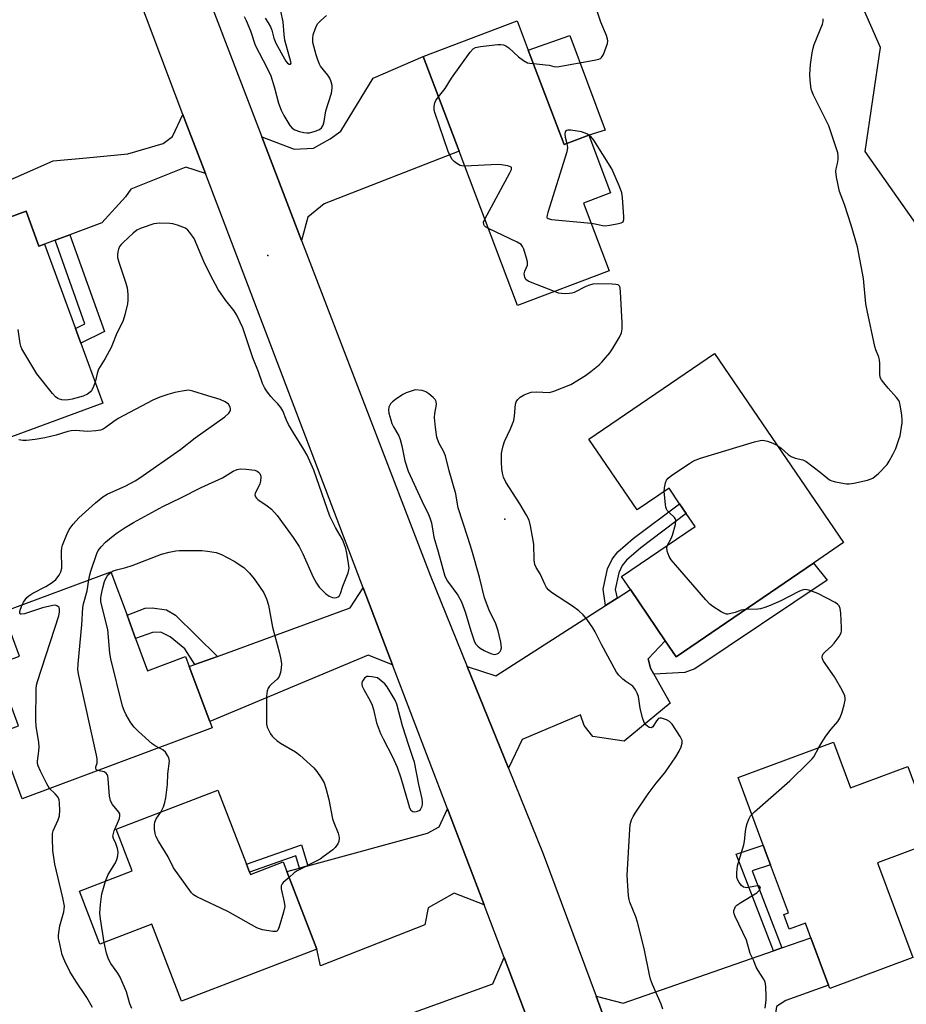
# Model space of a CAD drawing. Units: inches. Extents: x 1309762 to 1315762, y 521448 to 525448.
# Drawn here: x 1312217 to 1312488, y 523095 to 523396 of the extents above; entities that cross this region are included whole.
import ezdxf

# ---------------------------------------------------------------- set-up
doc = ezdxf.new("R2010")
doc.units = ezdxf.units.IN
doc.header["$MEASUREMENT"] = 0
for name, color, linetype in [('BLDG-Footprint', 5, 'Continuous'), ('CULTRL-Pad', 6, 'Continuous'), ('ELEV-Spot Elevation', 7, 'Continuous'), ('NTRL-Trees', 3, 'Continuous'), ('TRANS-Driveway', 251, 'Continuous'), ('TRANS-Non Street Sidewalk', 7, 'Continuous'), ('TRANS-Road', 130, 'Continuous'), ('Undefined', 1, 'Continuous')]:
    doc.layers.add(name, color=color, linetype=linetype)

msp = doc.modelspace()

# ---------------------------------------------------------------- linework, layer by layer
at = {"layer": 'BLDG-Footprint'}
for points, elevation in [([(1312372.23, 523386.93), (1312383.2, 523358.04), (1312390.74, 523360.9), (1312397.44, 523343.26), (1312389.18, 523340.12), (1312397, 523319.51), (1312369.02, 523308.89), (1312351.12, 523356.05), (1312340.15, 523384.95), (1312368.85, 523395.84)], 486.01), ([(1312218.81, 523337.75), (1312222.75, 523327), (1312224.45, 523327.63), (1312233.89, 523301.87), (1312235.54, 523297.36), (1312242.26, 523279.05), (1312214.38, 523268.83), (1312206.62, 523289.98), (1312201.84, 523303.03), (1312196.8, 523316.8), (1312197.49, 523317.05), (1312193.33, 523328.41), (1312195.76, 523329.31)], 483.51), ([(1312429.2, 523294.28), (1312468.61, 523236.49), (1312459.43, 523230.23), (1312417.44, 523201.6), (1312414.09, 523206.53), (1312403.46, 523222.12), (1312400.74, 523226.1), (1312423.24, 523241.44), (1312420.55, 523245.39), (1312418.51, 523248.37), (1312415.27, 523253.13), (1312405.5, 523246.47), (1312390.76, 523268.07)], 487.58), ([(1312252.3, 523207.19), (1312255.96, 523197.36), (1312267.58, 523201.68), (1312268.7, 523198.67), (1312274.97, 523181.83), (1312275.68, 523179.92), (1312217.59, 523158.28), (1312210.19, 523178.16), (1312216.51, 523180.51), (1312209.57, 523199.15), (1312216.82, 523201.85), (1312211.81, 523215.32), (1312244.71, 523227.57), (1312249.66, 523214.28)], 484.75), ([(1312465.49, 523175.54), (1312470.69, 523161.57), (1312488.26, 523168.1), (1312496.73, 523145.32), (1312478.98, 523138.72), (1312489.76, 523109.75), (1312464.37, 523100.31), (1312463.99, 523101.34), (1312458.62, 523115.76), (1312456.94, 523120.3), (1312452.01, 523118.46), (1312450.36, 523122.9), (1312451.73, 523123.4), (1312446.28, 523138.06), (1312444.97, 523141.57), (1312444.05, 523144.05), (1312436.37, 523164.7)], 488.99), ([(1312287.08, 523135.87), (1312287.37, 523135.11), (1312297.38, 523138.96), (1312298.52, 523135.99), (1312307.63, 523112.3), (1312266.28, 523096.4), (1312257.23, 523119.93), (1312241.4, 523113.84), (1312235.15, 523130.08), (1312251.22, 523136.26), (1312246.34, 523148.94), (1312277.45, 523160.9), (1312286.15, 523138.29)], 485.73)]:
    msp.add_lwpolyline(points, close=True, dxfattribs=dict(at, elevation=elevation))
at = {"layer": 'CULTRL-Pad'}
msp.add_lwpolyline([(1312390.74, 523360.9), (1312383.2, 523358.04), (1312372.23, 523386.93), (1312384.94, 523391.4), (1312395.8, 523362.43)], close=True, dxfattribs=at)
at = {"layer": 'ELEV-Spot Elevation'}
for p in [(1312292.66, 523324.22, 485), (1312365.14, 523243.69, 485.71)]:
    msp.add_point(p, dxfattribs=at)
at = {"layer": 'NTRL-Trees'}
msp.add_polyline3d([(1312854.09, 523175.54, 0), (1312716.68, 523309.91, 0), (1312703.38, 523332.33, 0), (1312671.15, 523345.64, 0), (1312632.62, 523342.83, 0), (1312554.17, 523293.1, 0), (1312510.04, 523306.41, 0), (1312475.19, 523355.9, 0), (1312479.92, 523387.67, 0), (1312472.91, 523403.78, 0), (1312441.45, 523405.72, 0), (1312424.58, 523408.68, 0), (1312416.42, 523413.8, 0), (1312394.45, 523427.59, 0), (1312386.75, 523458.42, 0), (1312400.76, 523482.93, 0), (1312396.56, 523509.55, 0), (1312375.54, 523565.59, 0), (1312353.59, 523585.83, 0), (1312299.19, 523581, 0), (1312248.05, 523614.63, 0)], dxfattribs=at)
at = {"layer": 'TRANS-Driveway'}
for points in [[(1312303.01, 523328.75), (1312290.86, 523360.4), (1312300.75, 523356.68), (1312306.59, 523356.98), (1312311.73, 523359.84), (1312315.03, 523362.18), (1312324.88, 523378.31), (1312340.15, 523384.95), (1312351.12, 523356.05), (1312309.86, 523339.98), (1312304.89, 523335.84)], [(1312273.62, 523349.17), (1312267.63, 523351.12), (1312250.87, 523344.45), (1312249.21, 523342.08), (1312241.97, 523334.12), (1312232.2, 523330.5), (1312227.72, 523328.84), (1312224.45, 523327.63), (1312222.75, 523327), (1312218.81, 523337.75), (1312195.76, 523329.31), (1312192.44, 523337.78), (1312227.14, 523353.05), (1312237.28, 523353.98), (1312249.95, 523355.18), (1312260.7, 523358.34), (1312263.55, 523360.55), (1312266.75, 523367.22), (1312267.67, 523364.76)], [(1312330.83, 523199.15), (1312323.31, 523202.15), (1312274.97, 523181.83), (1312268.7, 523198.67), (1312270.36, 523199.25), (1312277.27, 523201.68), (1312317.83, 523216.6), (1312321.86, 523222.66)], [(1312414.09, 523206.53), (1312408.93, 523200.97), (1312409.57, 523198.1), (1312410.61, 523196.28), (1312415.67, 523187.45), (1312401.59, 523175.83), (1312392.04, 523177.28), (1312389.39, 523180.67), (1312388.25, 523183.88), (1312370.36, 523176.34), (1312366.19, 523167.63), (1312353.6, 523198.62), (1312362.34, 523195.75), (1312395.87, 523217.25), (1312399.47, 523219.56), (1312403.46, 523222.12)], [(1312358.79, 523125.81), (1312349.64, 523129.42), (1312341.65, 523124.92), (1312340.61, 523119.74), (1312308.77, 523107.28), (1312307.63, 523112.3), (1312298.52, 523135.99), (1312302.36, 523137.05), (1312304.87, 523137.73), (1312341.44, 523147.78), (1312345.02, 523149.68), (1312347.62, 523155.13)], [(1312400.99, 523076.31), (1312392.97, 523097.96), (1312401.25, 523095.86), (1312447.23, 523111.81), (1312449.73, 523112.68), (1312458.63, 523115.76), (1312463.99, 523101.34), (1312450.95, 523096.6), (1312448.16, 523094.78), (1312447.38, 523089.65), (1312449.29, 523085.31), (1312434.95, 523080.83), (1312431.86, 523089.51), (1312428.39, 523091.7), (1312426.75, 523091.72), (1312405.8, 523084.75)]]:
    msp.add_lwpolyline(points, close=True, dxfattribs=at)
msp.add_lwpolyline([(1312312.8, 523084.17), (1312361.42, 523101.74), (1312364.92, 523109.74), (1312373.38, 523087.5)], dxfattribs=at)
at = {"layer": 'TRANS-Non Street Sidewalk'}
for points in [[(1312227.72, 523328.84), (1312232.2, 523330.5), (1312242.74, 523300.98), (1312235.54, 523297.36), (1312233.89, 523301.87), (1312236.82, 523303.35)], [(1312399.47, 523219.56), (1312395.87, 523217.25), (1312395.1, 523222.29), (1312396.47, 523228.48), (1312397.89, 523231.43), (1312399.67, 523233.63), (1312404.34, 523237.74), (1312418.51, 523248.37), (1312420.55, 523245.39), (1312406.62, 523234.94), (1312402.28, 523231.12), (1312400.96, 523229.48), (1312399.9, 523227.29), (1312398.77, 523222.17)], [(1312410.61, 523196.28), (1312409.57, 523198.1), (1312408.93, 523200.97), (1312414.09, 523206.53), (1312417.44, 523201.6), (1312459.43, 523230.23), (1312463.64, 523224.98), (1312423.21, 523197.89), (1312420.14, 523196.82)], [(1312277.27, 523201.68), (1312270.36, 523199.25), (1312267.31, 523204.04), (1312262.84, 523207.71), (1312260.01, 523209.16), (1312257.43, 523209.06), (1312252.3, 523207.19), (1312249.66, 523214.28), (1312255.19, 523216.44), (1312257.39, 523216.55), (1312261.77, 523215.99), (1312264.46, 523214.28)], [(1312304.87, 523137.73), (1312302.36, 523137.05), (1312301.23, 523140.8), (1312287.08, 523135.87), (1312286.15, 523138.29), (1312302.94, 523144.14)], [(1312449.73, 523112.68), (1312447.23, 523111.81), (1312435.81, 523141.35), (1312444.05, 523144.05), (1312444.97, 523141.57), (1312446.28, 523138.06), (1312440.64, 523136.21)]]:
    msp.add_lwpolyline(points, close=True, dxfattribs=at)
at = {"layer": 'TRANS-Road'}
for points in [[(1312215.25, 523557.84), (1312227.28, 523531.86), (1312254.33, 523456.48), (1312259.52, 523442.01), (1312266.78, 523423.11), (1312290.86, 523360.4), (1312303.01, 523328.75), (1312342.25, 523226.53), (1312353.6, 523198.62), (1312366.19, 523167.63), (1312376.84, 523141.44), (1312392.97, 523097.96), (1312400.99, 523076.31)], [(1312373.38, 523087.5), (1312364.92, 523109.74), (1312358.79, 523125.81), (1312347.62, 523155.13), (1312330.83, 523199.15), (1312321.86, 523222.66), (1312273.62, 523349.17), (1312267.67, 523364.76), (1312266.75, 523367.22), (1312221.7, 523486.64), (1312207.04, 523532.76)]]:
    msp.add_lwpolyline(points, dxfattribs=at)
at = {"layer": 'Undefined'}
for points, elevation in [([(1312373.82, 523382.76), (1312377.54, 523382.43), (1312378.65, 523382.25), (1312380.03, 523381.86), (1312381.09, 523381.81), (1312392.4, 523383.8), (1312393.8, 523384.12), (1312394.29, 523384.33), (1312394.69, 523384.66), (1312395.24, 523385.6), (1312396.48, 523388.88), (1312396.59, 523389.7), (1312396.52, 523390.25), (1312396.16, 523391.35), (1312394.47, 523395.46), (1312391.99, 523402.97)], 486), ([(1312285.42, 523397.17), (1312286.07, 523395.95), (1312287.4, 523392.81), (1312288.86, 523388.42), (1312292.5, 523381.35), (1312293.59, 523379.02), (1312294.77, 523375.34), (1312295.92, 523370.68), (1312296.77, 523368.52), (1312297.58, 523366.95), (1312299.38, 523363.89), (1312300.09, 523363.06), (1312300.95, 523362.53), (1312302.32, 523362.08), (1312303.73, 523361.72), (1312304.58, 523361.6), (1312305.44, 523361.65), (1312307.16, 523362.12), (1312308.52, 523362.69), (1312309.1, 523363.15), (1312309.63, 523363.96), (1312309.94, 523365.05), (1312310.45, 523368.37), (1312312.13, 523373.79), (1312312.37, 523375.25), (1312312.34, 523376.11), (1312312.07, 523377.22), (1312311.62, 523378.28), (1312310.98, 523379.24), (1312308.83, 523381.99), (1312308.43, 523382.65), (1312308.03, 523383.58), (1312307.45, 523385.46), (1312306.48, 523389.24), (1312306.39, 523390.51), (1312306.57, 523391.6), (1312307.1, 523393.27), (1312307.55, 523394.33), (1312308, 523395), (1312308.9, 523395.96), (1312310.65, 523397.48)], 484), ([(1312291.84, 523396.66), (1312292.82, 523395.2), (1312293.5, 523393.97), (1312293.86, 523392.95), (1312294.51, 523390.54), (1312295.12, 523389.03), (1312297.73, 523384.27), (1312298.19, 523383.54), (1312298.69, 523382.95), (1312299.19, 523382.63), (1312299.61, 523382.61), (1312299.77, 523382.91), (1312299.75, 523383.29), (1312297.88, 523389.97), (1312297.66, 523391.67), (1312297.36, 523395.51), (1312296.7, 523398.76)], 482), ([(1312448.4, 523266.14), (1312449.49, 523265.36), (1312451.72, 523263.41), (1312452.64, 523262.79), (1312453.83, 523262.25), (1312456.17, 523261.76), (1312457.21, 523261.3), (1312461.46, 523258.03), (1312463.83, 523256.02), (1312464.51, 523255.54), (1312465, 523255.31), (1312466.09, 523255.01), (1312467.78, 523254.7), (1312469.48, 523254.45), (1312470.33, 523254.41), (1312471.79, 523254.62), (1312475.87, 523255.57), (1312476.72, 523255.81), (1312477.52, 523256.14), (1312478.21, 523256.63), (1312479.27, 523257.62), (1312481.88, 523260.36), (1312482.53, 523261.33), (1312483.7, 523263.37), (1312484.55, 523265.22), (1312485.54, 523267.94), (1312485.85, 523269.05), (1312486.5, 523273.09), (1312486.52, 523273.96), (1312486.39, 523275.41), (1312485.92, 523278.59), (1312485.7, 523279.42), (1312485.47, 523279.93), (1312484.78, 523280.84), (1312482.2, 523283.67), (1312480.86, 523285.25), (1312480.17, 523286.19), (1312479.79, 523286.94), (1312479.64, 523288.01), (1312479.72, 523291.15), (1312479.63, 523292.29), (1312479.4, 523293.14), (1312478.51, 523295.32), (1312478.16, 523296.41), (1312475.77, 523307.36), (1312475.45, 523309.43), (1312474.69, 523317.18), (1312472.86, 523326.79), (1312470.95, 523333.39), (1312468.86, 523339.72), (1312467.36, 523343.73), (1312466.41, 523348.1), (1312466.21, 523349.85), (1312466.32, 523350.62), (1312466.78, 523352.31), (1312466.97, 523353.47), (1312467, 523354.64), (1312466.84, 523355.48), (1312464.1, 523363.8), (1312459.42, 523373.11), (1312458.97, 523374.17), (1312458.73, 523375.01), (1312458.38, 523377.67), (1312458.32, 523379.42), (1312458.53, 523382.54), (1312459.06, 523386.02), (1312459.33, 523387.46), (1312459.65, 523388.58), (1312462.21, 523394.78), (1312462.41, 523395.6), (1312462.36, 523396.47)], 488), ([(1312344.83, 523372.63), (1312346.87, 523375.19), (1312348.83, 523378.28), (1312354.51, 523386.26), (1312355.46, 523387.31), (1312356.19, 523387.68), (1312357.63, 523387.95), (1312363.01, 523388.58), (1312363.89, 523388.63), (1312364.73, 523388.55), (1312365.45, 523388.23), (1312366.33, 523387.61), (1312369.26, 523384.84), (1312370.8, 523383.68), (1312371.98, 523383.06), (1312372.76, 523382.88), (1312373.82, 523382.76)], 486), ([(1312352.86, 523351.48), (1312351.96, 523351.55), (1312351.43, 523351.69), (1312350.48, 523352.22), (1312349.6, 523352.9), (1312349.03, 523353.5), (1312348.57, 523354.18), (1312347.74, 523355.95), (1312343.81, 523367.54), (1312343.53, 523368.6), (1312343.51, 523369.69), (1312343.72, 523370.76), (1312344.04, 523371.52), (1312344.83, 523372.63)], 486), ([(1312391.49, 523334.04), (1312392.71, 523333.84), (1312394.9, 523333.31), (1312395.71, 523333.27), (1312397.18, 523333.44), (1312399.84, 523333.9), (1312400.65, 523334.12), (1312401.25, 523334.49), (1312401.47, 523335.16), (1312401.49, 523335.98), (1312401.1, 523341.9), (1312400.86, 523343.34), (1312400.11, 523345.25), (1312397.77, 523350.67), (1312392.28, 523359.37), (1312391.38, 523360.49), (1312390.15, 523361.29), (1312389.34, 523361.67), (1312388.49, 523361.95), (1312385.22, 523362.43), (1312384.39, 523362.46), (1312383.93, 523362.37), (1312383.75, 523362.27), (1312383.53, 523361.92), (1312383.45, 523361.18), (1312383.57, 523360.34), (1312384.08, 523358.38)], 486), ([(1312384.08, 523358.38), (1312384.25, 523357.2), (1312384, 523355.78), (1312378.21, 523337.35), (1312378, 523336.53), (1312377.96, 523335.84), (1312378.03, 523335.66), (1312378.36, 523335.42), (1312379.38, 523335.2), (1312391.49, 523334.04)], 486), ([(1312359, 523335.29), (1312366.64, 523349.41), (1312367.1, 523350.41), (1312367.18, 523350.84), (1312367.14, 523351.02), (1312367.03, 523351.16), (1312366.65, 523351.37), (1312365.89, 523351.58), (1312364.13, 523351.88), (1312362.94, 523351.98), (1312352.86, 523351.48)], 486), ([(1312238.02, 523225.08), (1312238.27, 523226.64), (1312238.56, 523227.76), (1312240.46, 523233.2), (1312240.86, 523234.04), (1312241.72, 523235.19), (1312243.13, 523236.59), (1312244.89, 523238.11), (1312246.66, 523239.49), (1312249.05, 523241.09), (1312251.59, 523242.63), (1312260.61, 523247.5), (1312266.15, 523250.12), (1312272.27, 523253.34), (1312278.83, 523256.3), (1312282.06, 523258.26), (1312283.31, 523258.8), (1312284.37, 523259.03), (1312286.08, 523258.94), (1312288.67, 523258.57), (1312289.44, 523258.29), (1312289.86, 523257.97), (1312290.2, 523257.57), (1312290.45, 523257.11), (1312290.56, 523256.59), (1312290.48, 523255.21), (1312290.22, 523254.39), (1312288.83, 523251.53), (1312288.74, 523251.03), (1312288.89, 523250.42), (1312289.2, 523250.02), (1312289.6, 523249.67), (1312292.47, 523247.75), (1312293.76, 523246.68), (1312295.51, 523244.72), (1312297.19, 523242.55), (1312300.4, 523238.04), (1312302.22, 523235.25), (1312303.35, 523233.02), (1312306.54, 523225.91), (1312307.51, 523224.07), (1312308.41, 523222.9), (1312310.26, 523220.96), (1312311.42, 523220.12), (1312312.44, 523219.72), (1312312.95, 523219.66), (1312313.7, 523219.73), (1312314.14, 523219.9), (1312314.44, 523220.15), (1312314.92, 523220.99), (1312315.62, 523223.16), (1312317.23, 523227.29), (1312317.46, 523228.12), (1312317.52, 523228.68), (1312317.37, 523230.11), (1312316.79, 523233.28), (1312316.49, 523234.71), (1312316.05, 523236.07), (1312315.46, 523237.42), (1312313.36, 523241.07), (1312311.67, 523244.53), (1312306.72, 523258.66), (1312304.67, 523263.14), (1312303.7, 523264.95), (1312300.51, 523270.06), (1312299.05, 523272.56), (1312298.43, 523273.86), (1312297.22, 523276.77), (1312296.67, 523277.78), (1312295.78, 523278.91), (1312294.41, 523280.24), (1312293.65, 523281.09), (1312292.25, 523282.86), (1312291.63, 523283.81), (1312291.08, 523285.07), (1312289.83, 523288.64), (1312288.06, 523292.9), (1312285.04, 523302.03), (1312284.28, 523303.85), (1312283.17, 523305.95), (1312282.41, 523307.22), (1312279.86, 523310.4), (1312277.49, 523313.81), (1312275.19, 523318.21), (1312273.18, 523322.38), (1312270.14, 523329.35), (1312269.68, 523330.11), (1312268.8, 523331.29), (1312268.22, 523331.94), (1312267.54, 523332.47), (1312266.75, 523332.83), (1312265.05, 523333.41), (1312263.61, 523333.83), (1312262.75, 523333.99), (1312259.57, 523334.06), (1312258.72, 523333.98), (1312257.86, 523333.79), (1312253.94, 523332.52), (1312252.64, 523331.88), (1312251.52, 523330.97), (1312248.51, 523328.18), (1312247.91, 523327.56), (1312247.4, 523326.88), (1312247.08, 523326.09), (1312246.88, 523325.24), (1312246.76, 523324.38), (1312246.79, 523323.51), (1312247.15, 523322.11), (1312249.33, 523315.73), (1312249.73, 523314.34), (1312249.93, 523312.31), (1312249.94, 523310.55), (1312249.84, 523309.39), (1312248.99, 523306.02), (1312248.46, 523304.36), (1312246.3, 523299.94), (1312245.27, 523297.09), (1312244.79, 523296.05), (1312242.98, 523292.72), (1312240.97, 523289.46), (1312240.5, 523288.13), (1312239.88, 523285.52)], 484), ([(1312360.1, 523332.39), (1312359.19, 523332.93), (1312358.88, 523333.22), (1312358.66, 523333.61), (1312358.63, 523334.31), (1312359, 523335.29)], 486), ([(1312380.27, 523313.16), (1312372.97, 523316), (1312372.19, 523316.37), (1312371.56, 523316.85), (1312371.2, 523317.55), (1312371.06, 523318.62), (1312371.24, 523319.41), (1312372, 523321.17), (1312372.08, 523321.69), (1312372.03, 523322.23), (1312371.76, 523323.34), (1312370.88, 523326.12), (1312370.55, 523326.89), (1312370.05, 523327.53), (1312368.84, 523328.28), (1312360.1, 523332.39)], 486), ([(1312413.38, 523093.98), (1312412.85, 523095.51), (1312410.23, 523101.54), (1312409.61, 523103.16), (1312409.26, 523104.52), (1312407.63, 523112.53), (1312405.64, 523120.53), (1312405.12, 523122.2), (1312403.27, 523126.71), (1312403.05, 523127.51), (1312402.9, 523128.65), (1312402.54, 523133.24), (1312402.53, 523134.96), (1312403.25, 523148.91), (1312403.44, 523150.37), (1312403.84, 523151.78), (1312404.3, 523152.85), (1312404.9, 523153.87), (1312408.86, 523159.75), (1312411.32, 523162.97), (1312414.01, 523166.14), (1312417.4, 523171.02), (1312418.41, 523172.78), (1312418.99, 523174.13), (1312419.31, 523175.22), (1312419.29, 523176.02), (1312418.69, 523177.3), (1312416.26, 523181.06), (1312415.46, 523181.86), (1312414.49, 523182.37), (1312412.96, 523182.87), (1312412.49, 523182.89), (1312412.09, 523182.76), (1312411.45, 523182.1), (1312410.3, 523180.25), (1312409.82, 523179.89), (1312409.23, 523180.04), (1312408.21, 523180.88), (1312407.72, 523181.58), (1312407.21, 523182.98), (1312406.46, 523185.9), (1312405.94, 523189.44), (1312405.56, 523190.53), (1312405.05, 523191.56), (1312404.57, 523192.25), (1312404.17, 523192.62), (1312402.08, 523194.02), (1312401.18, 523194.77), (1312399.94, 523196.04), (1312399.21, 523196.95), (1312394.64, 523205.4), (1312392.72, 523209.24), (1312391.95, 523210.47), (1312390.11, 523213.1), (1312389.03, 523214.47), (1312387.71, 523215.63), (1312385.82, 523217.04), (1312379.39, 523221.29), (1312378.57, 523221.95), (1312377.86, 523222.81), (1312377.3, 523223.81), (1312375.85, 523226.91), (1312374.7, 523228.85), (1312374.3, 523229.76), (1312374.11, 523231.15), (1312373.92, 523236.02), (1312372.93, 523241.62), (1312372.5, 523243.35), (1312371.75, 523244.88), (1312369.73, 523248.36), (1312365.38, 523254.93), (1312364.7, 523256.45), (1312364.35, 523257.74), (1312364.16, 523259.04), (1312364.08, 523261.06), (1312364.1, 523263.65), (1312364.24, 523264.76), (1312364.57, 523266.09), (1312364.99, 523267.4), (1312366.84, 523271.2), (1312367.83, 523273.77), (1312368.09, 523275.17), (1312368.38, 523278.73), (1312368.59, 523279.49), (1312368.94, 523280.13), (1312369.77, 523280.87), (1312371.01, 523281.61), (1312372.06, 523282.07), (1312373.14, 523282.39), (1312374.67, 523282.58), (1312378.72, 523282.37), (1312380.11, 523282.69), (1312385.23, 523284.8), (1312389.77, 523287.52), (1312391.42, 523288.71), (1312393.94, 523290.81), (1312394.77, 523291.62), (1312395.9, 523292.92), (1312397.18, 523294.46), (1312398.03, 523295.64), (1312400.19, 523299.24), (1312400.76, 523300.55), (1312400.98, 523301.82), (1312400.99, 523303.61), (1312400.44, 523313.04), (1312400.32, 523314.17), (1312400.2, 523314.66), (1312399.96, 523315.04), (1312399.78, 523315.17), (1312399.07, 523315.36), (1312397.93, 523315.42), (1312393.49, 523315.47), (1312392.03, 523315.39), (1312390.93, 523315.1), (1312389.85, 523314.7), (1312386.28, 523312.91), (1312385.59, 523312.68), (1312384.73, 523312.55), (1312383.56, 523312.49), (1312382.39, 523312.53), (1312381.54, 523312.71), (1312380.27, 523313.16)], 486), ([(1312239.88, 523285.52), (1312239.17, 523283.65), (1312238.79, 523282.93), (1312238.48, 523282.5), (1312237.58, 523281.84), (1312236.26, 523281.22), (1312232.91, 523280.34), (1312231.75, 523280.1), (1312230.89, 523280.02), (1312229.78, 523280.09), (1312228.98, 523280.26), (1312228.5, 523280.46), (1312227.84, 523280.97), (1312226.89, 523282.06), (1312222.12, 523288.01), (1312217.57, 523295.66), (1312217.22, 523296.47), (1312217.01, 523297.26), (1312216.44, 523301.54)], 484), ([(1312217.64, 523217.49), (1312218.01, 523218.26), (1312218.49, 523219), (1312219.06, 523219.69), (1312219.69, 523220.25), (1312220.9, 523221.05), (1312224.87, 523223.13), (1312226.8, 523224.32), (1312227.87, 523225.21), (1312228.89, 523226.5), (1312229.41, 523227.54), (1312229.71, 523228.67), (1312229.62, 523233.77), (1312229.75, 523234.94), (1312229.98, 523235.75), (1312231.25, 523238.95), (1312232.01, 523240.47), (1312233.2, 523242.11), (1312234.93, 523244.08), (1312240.03, 523248.66), (1312242.25, 523250.48), (1312243.63, 523251.24), (1312249.33, 523253.84), (1312252.11, 523255.36), (1312253.6, 523256.26), (1312266.09, 523264.98), (1312270.46, 523268.45), (1312279.52, 523274.85), (1312280.73, 523275.99), (1312281.28, 523276.88), (1312281.33, 523277.35), (1312281.2, 523277.83), (1312280.63, 523278.73), (1312279.7, 523279.44), (1312278.09, 523280.24), (1312274.38, 523281.27), (1312269.8, 523282.78), (1312268.99, 523282.97), (1312268.44, 523283.01), (1312266.47, 523282.77), (1312264.22, 523282.31), (1312262.13, 523281.76), (1312259.71, 523280.89), (1312257.56, 523280), (1312247, 523274.34), (1312245.63, 523273.47), (1312243.02, 523271.53), (1312242.33, 523271.15), (1312241.59, 523270.86), (1312240.18, 523270.61), (1312237.57, 523270.44), (1312233.87, 523270.69), (1312232.62, 523270.65), (1312231.59, 523270.42), (1312228.02, 523269.28), (1312224.55, 523268.48), (1312221.62, 523267.97), (1312218.97, 523267.71), (1312217.8, 523267.68), (1312216.64, 523267.86)], 482), ([(1312413.8, 523252.13), (1312413.87, 523253.17), (1312414.23, 523254.79), (1312414.54, 523255.54), (1312415.04, 523256.18), (1312416.17, 523257.05), (1312421.53, 523260.63), (1312422.76, 523261.41), (1312423.54, 523261.8), (1312424.93, 523262.28), (1312441.42, 523267.27), (1312443.13, 523267.71), (1312443.97, 523267.74), (1312445.36, 523267.42), (1312447.01, 523266.84), (1312448.4, 523266.14)], 488), ([(1312414.83, 523235.71), (1312415.96, 523237.73), (1312416.37, 523238.72), (1312417.21, 523242.06), (1312417.33, 523243.38), (1312417.2, 523243.82), (1312416.95, 523244.17), (1312415.27, 523245.66), (1312414.74, 523246.28), (1312414.47, 523246.74), (1312414.29, 523247.27), (1312414.15, 523248.13), (1312413.8, 523252.13)], 488), ([(1312244.77, 523227.42), (1312245.43, 523227.82), (1312246.4, 523228.19), (1312249.34, 523228.9), (1312251.26, 523229.54), (1312260.24, 523233), (1312262.53, 523233.6), (1312264.57, 523234.01), (1312265.74, 523234.12), (1312272.53, 523234.03), (1312274.29, 523233.92), (1312276.86, 523233.42), (1312278.51, 523232.85), (1312282.43, 523230.85), (1312285.38, 523228.88), (1312287.04, 523227.16), (1312288.5, 523225.39), (1312290.19, 523223.06), (1312291.47, 523221.12), (1312292.26, 523219.3), (1312292.85, 523217.39), (1312294.16, 523210.67), (1312296.25, 523202.77), (1312296.66, 523200.83), (1312296.82, 523199.45), (1312296.75, 523198.26), (1312296.51, 523196.78), (1312296.29, 523195.94), (1312296.06, 523195.42), (1312295.54, 523194.79), (1312293.8, 523193.28), (1312293.23, 523192.69), (1312292.78, 523192.05), (1312292.48, 523191.26), (1312292.33, 523189.55), (1312292.23, 523182.47), (1312292.31, 523181), (1312292.5, 523180.16), (1312292.95, 523179.08), (1312293.51, 523178.05), (1312294.01, 523177.33), (1312294.38, 523176.94), (1312295.43, 523176.05), (1312296.56, 523175.24), (1312301.1, 523172.62), (1312302.49, 523171.59), (1312306.79, 523167.74), (1312307.7, 523166.62), (1312309.02, 523164.69), (1312309.87, 523163.16), (1312310.43, 523161.47), (1312311.37, 523158.02), (1312312.49, 523152.15), (1312312.85, 523151.03), (1312314.15, 523147.74), (1312314.39, 523146.91), (1312314.46, 523146.34), (1312314.38, 523145.23), (1312314.07, 523144.5), (1312313.3, 523143.37), (1312312.52, 523142.65), (1312309.64, 523140.49), (1312308.65, 523139.83), (1312301.63, 523136.25), (1312300.76, 523135.61), (1312299.2, 523134.23)], 486), ([(1312438.61, 523216.03), (1312437.34, 523215.84), (1312435.47, 523215.17), (1312434.11, 523214.79), (1312433.31, 523214.66), (1312432.79, 523214.67), (1312432, 523214.94), (1312431.23, 523215.36), (1312428.71, 523216.97), (1312427.76, 523217.69), (1312426.51, 523218.97), (1312415.88, 523231.2), (1312415.28, 523232.22), (1312414.71, 523233.88), (1312414.6, 523234.98), (1312414.83, 523235.71)], 488), ([(1312240.67, 523166.88), (1312240.42, 523166.99), (1312240.2, 523167.2), (1312240.09, 523167.6), (1312240.16, 523168.03), (1312240.52, 523169.09), (1312240.58, 523169.55), (1312240.54, 523170.42), (1312240.34, 523171.6), (1312234.97, 523195.91), (1312234.68, 523197.67), (1312234.74, 523199.46), (1312235.83, 523211.4), (1312236.2, 523216.67), (1312236.4, 523217.8), (1312237.48, 523221.73), (1312238.02, 523225.08)], 484), ([(1312259.39, 523173.85), (1312258.26, 523174.37), (1312257.34, 523175.06), (1312253.17, 523178.76), (1312251.82, 523180.12), (1312250.84, 523181.43), (1312249.38, 523183.9), (1312248.74, 523185.17), (1312248.3, 523186.58), (1312244.7, 523201), (1312244.43, 523202.77), (1312243.76, 523209.92), (1312241.94, 523217.14), (1312241.7, 523218.55), (1312241.7, 523219.54), (1312241.81, 523220.38), (1312242.31, 523222.71), (1312242.8, 523224.56), (1312243.1, 523225.29), (1312243.62, 523226.22), (1312244.14, 523226.86), (1312244.77, 523227.42)], 486), ([(1312461.02, 523173.87), (1312462.22, 523175.9), (1312463.22, 523177.36), (1312464.83, 523179.47), (1312466.87, 523181.89), (1312467.5, 523182.83), (1312468.1, 523184.44), (1312468.79, 523186.98), (1312469.1, 523188.38), (1312469.13, 523188.94), (1312469, 523189.68), (1312468.22, 523191.42), (1312465.81, 523195.54), (1312462.46, 523200.28), (1312462.12, 523201.02), (1312462.04, 523201.54), (1312462.12, 523202.05), (1312462.37, 523202.5), (1312462.94, 523203.12), (1312464.95, 523204.89), (1312465.75, 523205.74), (1312467.27, 523207.77), (1312467.89, 523208.98), (1312467.99, 523209.54), (1312468.01, 523210.42), (1312467.74, 523214.92), (1312467.58, 523216.37), (1312467.31, 523217.13), (1312466.74, 523217.7), (1312466.01, 523218.16), (1312460.73, 523220.98), (1312458.32, 523221.86), (1312457.5, 523222.06), (1312456.7, 523222.14), (1312455.94, 523222.01), (1312455.14, 523221.69), (1312449.4, 523218.74), (1312446.18, 523217.29), (1312444.59, 523216.68), (1312443.25, 523216.29), (1312442.41, 523216.16), (1312438.61, 523216.03)], 488), ([(1312225.99, 523161.41), (1312225.11, 523162.79), (1312223.18, 523166.7), (1312222.48, 523168.27), (1312222.28, 523169.07), (1312222.29, 523169.78), (1312222.71, 523172.81), (1312222.8, 523174.09), (1312222.68, 523175.44), (1312221.95, 523180.46), (1312221.77, 523182.24), (1312221.89, 523191.78), (1312222.03, 523192.96), (1312222.34, 523194.11), (1312228.78, 523214.12), (1312229.06, 523215.23), (1312229.08, 523216.19), (1312228.92, 523216.64), (1312228.46, 523217.09), (1312227.82, 523217.33), (1312227, 523217.32), (1312223.82, 523216.54), (1312218.35, 523214.75), (1312217.35, 523214.61), (1312217.16, 523214.67), (1312216.96, 523214.86), (1312216.91, 523215.42), (1312217.1, 523216.16), (1312217.64, 523217.49)], 482), ([(1312259.95, 523154.17), (1312260.34, 523154.8), (1312260.78, 523155.81), (1312261.22, 523157.14), (1312261.56, 523158.51), (1312262.03, 523162.65), (1312262.14, 523165.86), (1312262.61, 523169.73), (1312262.56, 523170.27), (1312262.4, 523170.78), (1312262.02, 523171.51), (1312261.39, 523172.44), (1312260.63, 523173.23), (1312259.39, 523173.85)], 486), ([(1312440.55, 523153.46), (1312441.39, 523154.27), (1312452.18, 523163.74), (1312457.94, 523169.35), (1312458.97, 523170.41), (1312459.52, 523171.09), (1312461.02, 523173.87)], 488), ([(1312243.1, 523133.13), (1312243.9, 523135.17), (1312246.16, 523138.7), (1312246.54, 523139.75), (1312246.83, 523140.83), (1312246.97, 523141.92), (1312246.8, 523143.02), (1312246.25, 523144.64), (1312245.49, 523146.08), (1312245.34, 523146.8), (1312245.48, 523147.6), (1312245.74, 523148.41), (1312247.35, 523152.18), (1312247.5, 523153.18), (1312247.43, 523153.66), (1312247.21, 523154.12), (1312245.23, 523156.48), (1312244.79, 523157.18), (1312244.58, 523157.69), (1312244.35, 523159.07), (1312243.95, 523164.34), (1312243.79, 523165.19), (1312243.58, 523165.7), (1312243.27, 523166.09), (1312242.63, 523166.5), (1312240.67, 523166.88)], 484), ([(1312239.08, 523094.48), (1312237.39, 523097.56), (1312234.03, 523102.5), (1312232.2, 523105.51), (1312230.64, 523108.69), (1312229.87, 523110.6), (1312228.88, 523114.86), (1312228.75, 523115.72), (1312228.73, 523116.59), (1312229.1, 523119.49), (1312230.36, 523123.7), (1312230.5, 523124.57), (1312230.51, 523125.44), (1312230.08, 523128.03), (1312227.56, 523138.32), (1312227.04, 523142.42), (1312226.86, 523146.17), (1312226.9, 523147.6), (1312227.1, 523148.5), (1312228.61, 523151.83), (1312228.99, 523153.04), (1312229.12, 523154.75), (1312229.08, 523156.84), (1312228.89, 523157.98), (1312228.4, 523158.91), (1312227.71, 523159.75), (1312225.99, 523161.41)], 482), ([(1312299.2, 523134.23), (1312297.36, 523132.72), (1312297.02, 523132.31), (1312296.79, 523131.71), (1312296.81, 523130.78), (1312297.71, 523126.72), (1312297.86, 523125.34), (1312297.52, 523123.64), (1312296.2, 523119.12), (1312295.77, 523118.14), (1312295.46, 523117.81), (1312295.25, 523117.72), (1312294.23, 523117.69), (1312291.02, 523118.26), (1312290.17, 523118.5), (1312289.35, 523118.86), (1312280.45, 523123.81), (1312270.99, 523128.27), (1312270, 523128.89), (1312269.4, 523129.51), (1312263.82, 523137.16), (1312262.23, 523140.47), (1312259.28, 523145.27), (1312258.45, 523146.83), (1312258.22, 523147.68), (1312258.04, 523148.97), (1312258.02, 523150.34), (1312258.11, 523151.14), (1312258.53, 523152.14), (1312259.95, 523154.17)], 486), ([(1312444.65, 523094.34), (1312444.95, 523096.83), (1312444.99, 523097.99), (1312444.89, 523100.92), (1312444.64, 523102.33), (1312444.16, 523103.28), (1312442.52, 523105.76), (1312441.94, 523106.8), (1312441.15, 523108.79), (1312440.11, 523110.97), (1312438.92, 523115.1), (1312435.45, 523122.27), (1312435.15, 523123.07), (1312435.06, 523123.6), (1312435.12, 523124.11), (1312435.37, 523124.84), (1312435.63, 523125.3), (1312435.98, 523125.71), (1312437.17, 523126.57), (1312442.1, 523129.56), (1312442.95, 523130.3), (1312443.21, 523130.91), (1312443.16, 523131.28), (1312443.07, 523131.42), (1312442.92, 523131.53), (1312442.5, 523131.64), (1312441.69, 523131.58), (1312439.05, 523131.1), (1312438.51, 523131.11), (1312438.02, 523131.28), (1312437.4, 523131.78), (1312436.68, 523132.66), (1312436.25, 523133.4), (1312436.03, 523134.21), (1312436, 523135.69), (1312436.19, 523137.76), (1312436.57, 523139.17), (1312438.16, 523144.19), (1312438.33, 523145.26), (1312438.63, 523148.27), (1312438.86, 523149.62), (1312439.18, 523150.7), (1312439.78, 523152.27), (1312440.18, 523153), (1312440.55, 523153.46)], 488), ([(1312242.66, 523114.32), (1312241.53, 523121.59), (1312241.4, 523123.36), (1312241.6, 523125.97), (1312241.97, 523129.17), (1312242.22, 523130.27), (1312243.1, 523133.13)], 484), ([(1312251.11, 523094.2), (1312250.55, 523095.65), (1312249.48, 523099.28), (1312247.57, 523103.74), (1312246.86, 523105), (1312244.7, 523107.99), (1312244.03, 523109.25), (1312243.4, 523111.09), (1312242.66, 523114.32)], 484)]:
    msp.add_lwpolyline(points, dxfattribs=dict(at, elevation=elevation))
at = {"layer": 'Undefined', "elevation": 484}
for points in [[(1312337.75, 523283.13), (1312334.99, 523282.22), (1312333.93, 523281.75), (1312331.74, 523280.23), (1312330.81, 523279.48), (1312330.19, 523278.87), (1312329.62, 523277.89), (1312329.51, 523277.08), (1312329.69, 523275.97), (1312330.23, 523274), (1312330.62, 523272.91), (1312331.11, 523271.83), (1312332.68, 523269.05), (1312333.15, 523267.99), (1312333.68, 523266), (1312334.57, 523261.42), (1312335.56, 523258.33), (1312339.78, 523249.24), (1312341.83, 523245.04), (1312342.23, 523244.03), (1312342.65, 523242.49), (1312343.43, 523238.14), (1312344.77, 523233.71), (1312345.84, 523229.61), (1312346.82, 523226.26), (1312347.57, 523224.74), (1312350.71, 523220.39), (1312351.89, 523218.41), (1312353.08, 523215.06), (1312354.72, 523209.49), (1312355.85, 523206.21), (1312356.28, 523205.47), (1312356.86, 523204.82), (1312357.54, 523204.29), (1312358.77, 523203.57), (1312360.31, 523202.78), (1312361.1, 523202.48), (1312361.92, 523202.36), (1312362.73, 523202.47), (1312363.18, 523202.69), (1312363.68, 523203.2), (1312363.91, 523203.62), (1312364.04, 523204.38), (1312363.9, 523206.04), (1312363.09, 523209.54), (1312362.33, 523211.7), (1312360.33, 523215.81), (1312358.88, 523219.63), (1312357.33, 523225.88), (1312355.01, 523234.17), (1312353.81, 523238.08), (1312350.8, 523247.1), (1312350.38, 523250.07), (1312350.11, 523251.42), (1312348.08, 523258.44), (1312346.98, 523263.01), (1312346.38, 523264.46), (1312344.92, 523266.92), (1312344.29, 523268.68), (1312343.88, 523271.61), (1312343.64, 523274.74), (1312343.68, 523275.88), (1312344.2, 523278.66), (1312344.14, 523279.59), (1312343.8, 523280.22), (1312343.24, 523280.82), (1312341.93, 523281.93), (1312341, 523282.56), (1312340.49, 523282.78), (1312339.83, 523282.93)], [(1312323.41, 523195.63), (1312322.89, 523195.55), (1312322.63, 523195.43), (1312322.24, 523195.12), (1312321.77, 523194.51), (1312321.54, 523194.06), (1312321.42, 523193.6), (1312321.43, 523193.14), (1312321.56, 523192.62), (1312322.05, 523191.58), (1312323.94, 523188.14), (1312324.57, 523186.79), (1312324.94, 523185.55), (1312325.89, 523181.47), (1312327.14, 523178.22), (1312327.94, 523176.56), (1312330.71, 523171.29), (1312332.19, 523167.91), (1312333.3, 523164.61), (1312335.62, 523156.57), (1312336.01, 523155.47), (1312336.42, 523154.8), (1312336.96, 523154.39), (1312337.59, 523154.27), (1312338.39, 523154.43), (1312338.88, 523154.66), (1312339.29, 523155.02), (1312339.81, 523156.01), (1312339.95, 523156.58), (1312339.97, 523157.11), (1312339.83, 523158.26), (1312338.81, 523162.64), (1312337.46, 523169.41), (1312337.13, 523170.53), (1312335.72, 523174.47), (1312333.81, 523180.57), (1312332.06, 523187.19), (1312331.57, 523188.4), (1312331.03, 523189.42), (1312329.14, 523192.46), (1312328.4, 523193.37), (1312326.23, 523195.14), (1312324.45, 523195.52)]]:
    msp.add_lwpolyline(points, close=True, dxfattribs=at)

doc.saveas('drawing.dxf')
